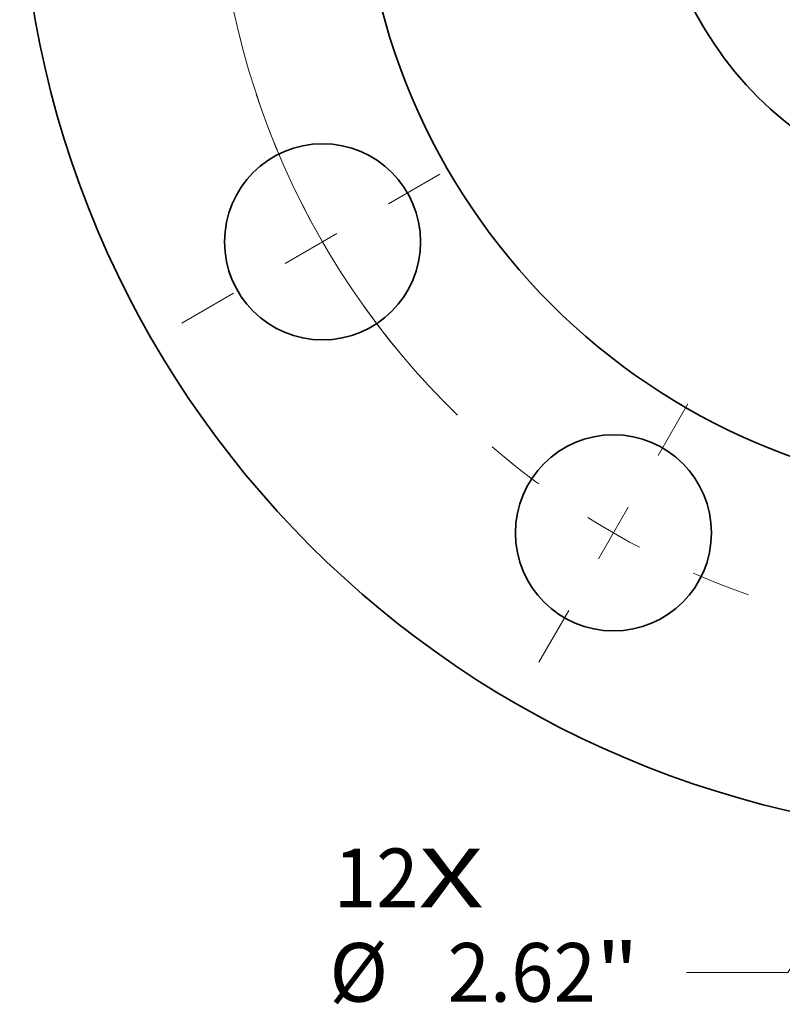
# Model space of a CAD drawing. Extents: x 0 to 10.8, y 0 to 8.3.
# Drawn here: x 1.8 to 3, y 4.3 to 5.9 of the extents above; entities that cross this region are included whole.
import ezdxf
from ezdxf.enums import TextEntityAlignment as Align

# ---------------------------------------------------------------- set-up
doc = ezdxf.new("R2010")
doc.units = 0
doc.header["$MEASUREMENT"] = 0
doc.linetypes.add('DASHDOT', pattern=[18.5, 12, -3, 0.5, -3])
doc.layers.get('0').update_dxf_attribs({"lineweight": 13})
doc.styles.get("Standard").update_dxf_attribs({"font": 'isocp.shx'})

# ---------------------------------------------------------------- blocks, each defined once
blk = doc.blocks.new('BLOCK7')
at = {"color": 7, "lineweight": 13, "ltscale": 0.03937}
for s, height, p, p2 in [('12', 0.7839, (-9.051, -14.203), (-7.918, -14.203)), ('X', 0.784, (-7.918, -14.203), (-7.047, -14.203))]:
    blk.add_text(s, height=height, dxfattribs=at).set_placement(p, p2, align=Align.FIT)
blk = doc.blocks.new('BLOCK9')
at = {"color": 7, "lineweight": 13, "ltscale": 0.03937}
blk.add_arc((0, 0), 10.625, 131.9378, 225.8766, dxfattribs=at)
blk = doc.blocks.new('BLOCK10')
at = {"color": 7, "lineweight": 13, "ltscale": 0.03937}
for p, q in [((-1.616, -13.036), (-2.981, -15.074)), ((-2.981, -15.074), (-4.335, -15.074))]:
    blk.add_line(p, q, dxfattribs=at)
blk.add_lwpolyline([(-1.396, -13.184), (-0.729, -11.713), (-1.837, -12.889)], close=True, dxfattribs=at)
blk.add_solid([(-1.396, -13.184), (-0.729, -11.713), (-1.396, -13.184), (-1.837, -12.889)], dxfattribs=at)
for s, height, p, p2 in [('%%c', 0.7839, (-9.11, -15.466), (-8.326, -15.466)), ('2.62', 0.7839, (-7.53, -15.466), (-5.547, -15.466)), ('"', 0.784, (-5.547, -15.466), (-4.973, -15.466))]:
    blk.add_text(s, height=height, dxfattribs=at).set_placement(p, p2, align=Align.FIT)
blk = doc.blocks.new('BLOCK13')
at = {"color": 7, "linetype": 'DASHDOT', "lineweight": 13, "ltscale": 0.03937}
blk.add_line((-11.08, -6.397), (-7.323, -4.228), dxfattribs=at)
blk.add_arc((0, 0), 10.625, 198.3021, 221.6979, dxfattribs=at)
blk = doc.blocks.new('BLOCK14')
at = {"color": 7, "linetype": 'DASHDOT', "lineweight": 13, "ltscale": 0.03937}
blk.add_line((-6.308, -10.927), (-4.317, -7.476), dxfattribs=at)
blk.add_arc((0, 0), 10.625, 229.2586, 250.7414, dxfattribs=at)

msp = doc.modelspace()

# ---------------------------------------------------------------- linework, layer by layer
at = {"color": 7, "lineweight": 35, "ltscale": 0.03937}
for centre, radius in [((3.4148, 6.1994), 1.6636), ((3.4148, 6.1994), 1.0911), ((3.4148, 6.1994), 0.6001), ((2.2596, 5.5324), 0.1645), ((2.7478, 5.0442), 0.1645)]:
    msp.add_circle(centre, radius, dxfattribs=at)

# ---------------------------------------------------------------- block references
at = {"lineweight": 0, "xscale": 0.1255525706340508, "yscale": 0.1255525706340508, "zscale": 0.1255525706340508}
for name in ['BLOCK9', 'BLOCK13', 'BLOCK14', 'BLOCK10', 'BLOCK7']:
    msp.add_blockref(name, (3.4148, 6.1994), dxfattribs=at)

doc.saveas('drawing.dxf')
